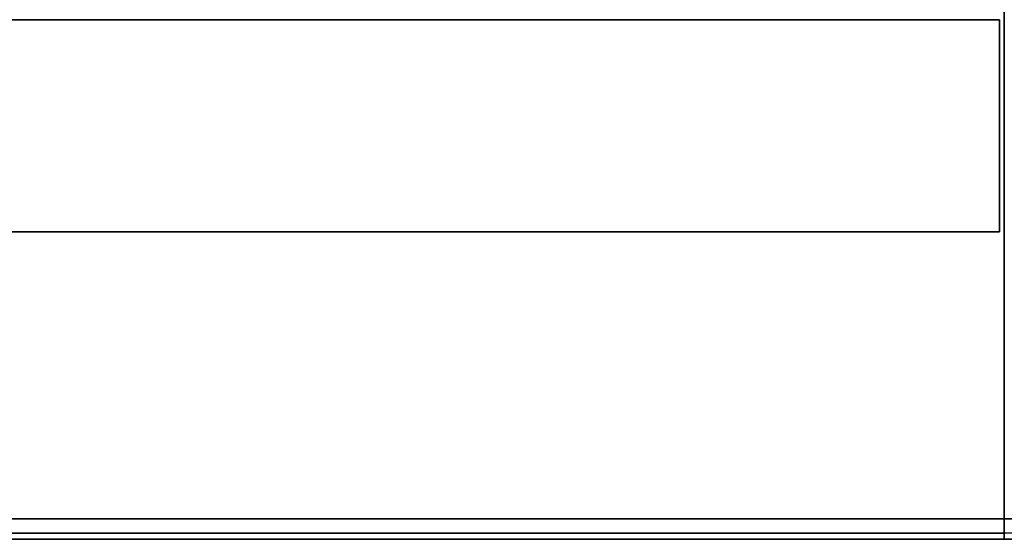
# Model space of a CAD drawing. Units: inches. Extents: x -2 to 241, y -6 to 272.
# Drawn here: x 32 to 36, y 0 to 2 of the extents above; entities that cross this region are included whole.
import ezdxf

# ---------------------------------------------------------------- set-up
doc = ezdxf.new("R2010")
doc.units = ezdxf.units.IN
doc.header["$MEASUREMENT"] = 0
for name, color, linetype in [('TILE-EDGE', 3, 'Continuous'), ('TILE-LAM', 3, 'Continuous'), ('WKSURF-EDGE', 6, 'Continuous'), ('WKSURF-TOP', 6, 'Continuous')]:
    doc.layers.add(name, color=color, linetype=linetype)

# ---------------------------------------------------------------- blocks, each defined once
blk = doc.blocks.new('MHQ415_T1203KBR_0T')
at = {"layer": 'WKSURF-EDGE'}
for points in [[(34.7233, 2.9039, 41.9769), (34.7233, 2.927, 41.9213), (0, 2.927, 41.9213), (0, 2.9039, 41.9769)], [(34.7233, 2.9039, 41.5506), (0, 2.9039, 41.5506), (0, 2.927, 41.6063), (34.7233, 2.927, 41.6063)], [(0, 2.927, 41.9213), (0, 2.927, 41.6063), (34.7233, 2.927, 41.6063), (34.7233, 2.927, 41.9213)], [(0, 2.927, 41.9213), (0, -9.823, 41.9213), (0, -9.7999, 41.9769), (0, 2.9039, 41.9769)], [(0, -9.823, 41.6063), (0, 2.927, 41.6063), (0, 2.927, 41.9213), (0, -9.823, 41.9213)], [(0, 2.9039, 41.5506), (0, -9.7999, 41.5506), (0, -9.823, 41.6063), (0, 2.927, 41.6063)], [(0, 2.8483, 42), (0, 2.9039, 41.9769), (34.7233, 2.9039, 41.9769), (34.7233, 2.8483, 42)], [(34.7233, 2.8483, 41.5276), (0, 2.8483, 41.5276), (0, 2.9039, 41.5506), (34.7233, 2.9039, 41.5506)], [(0, -9.7999, 41.9769), (0, 2.9039, 41.9769), (0, 2.8483, 42), (0, -9.7443, 42)], [(0, -9.7443, 41.5276), (0, 2.8483, 41.5276), (0, 2.9039, 41.5506), (0, -9.7999, 41.5506)]]:
    blk.add_3dface(points, dxfattribs=at)
at = {"layer": 'WKSURF-TOP'}
for points in [[(0, -9.7443, 42), (0, 2.8483, 42), (34.7233, 2.8483, 42), (22.6446, -9.7443, 42)], [(33.2666, 0.799, 41.5276), (34.7233, 2.8483, 41.5276), (0, 2.8483, 41.5276), (0, 0.799, 41.5276)]]:
    blk.add_3dface(points, dxfattribs=at)
blk = doc.blocks.new('MHQ210_4203HC1_0T')
at = {"layer": 'TILE-EDGE'}
for points, invisible_edges in [([(0.0177, 0.9437, 5.5), (0.0177, 1.7537, 5.5), (33.8228, 1.7537, 5.5), (32.8133, 0.9437, 5.5)], 4), ([(32.8133, 0.9437, 41.1181), (33.8228, 1.7537, 41.1181), (0.0177, 1.7537, 41.1181), (0.0177, 0.9437, 41.1181)], 1)]:
    blk.add_3dface(points, dxfattribs=dict(at, invisible_edges=invisible_edges))
blk.add_3dface([(0.0177, 1.7537, 5.5), (0.0177, 0.9437, 5.5), (0.0177, 0.9437, 41.1181), (0.0177, 1.7537, 41.1181)], dxfattribs=at)
at = {"layer": 'TILE-LAM'}
for points in [[(33.8228, 1.7537, 41.1181), (0.0177, 1.7537, 41.1181), (0.0177, 1.7537, 5.5), (33.8228, 1.7537, 5.5)], [(0.0177, 0.9437, 41.1181), (32.8133, 0.9437, 41.1181), (32.8133, 0.9437, 5.5), (0.0177, 0.9437, 5.5)]]:
    blk.add_3dface(points, dxfattribs=at)
blk = doc.blocks.new('MHQ405_T1208KBR_0T')
at = {"layer": 'WKSURF-EDGE'}
for points in [[(96, 2.9039, 41.5506), (96, 2.927, 41.6063), (0, 2.927, 41.6063), (0, 2.9039, 41.5506)], [(96, 2.9039, 41.9769), (96, 2.927, 41.9213), (0, 2.927, 41.9213), (0, 2.9039, 41.9769)], [(96, 2.927, 41.6063), (96, 2.927, 41.9213), (0, 2.927, 41.9213), (0, 2.927, 41.6063)], [(0, 2.8483, 41.5276), (0, 2.9039, 41.5506), (96, 2.9039, 41.5506), (96, 2.8483, 41.5276)], [(0, 2.8483, 42), (0, 2.9039, 41.9769), (96, 2.9039, 41.9769), (96, 2.8483, 42)], [(96, -9.7999, 41.9769), (96, 2.9039, 41.9769), (96, 2.927, 41.9213), (96, -9.823, 41.9213)], [(96, 2.927, 41.9213), (96, -9.823, 41.9213), (96, -9.823, 41.6063), (96, 2.927, 41.6063)], [(96, -9.823, 41.6063), (96, 2.927, 41.6063), (96, 2.9039, 41.5506), (96, -9.7999, 41.5506)], [(96, -9.7999, 41.9769), (96, -9.7443, 42), (96, 2.8483, 42), (96, 2.9039, 41.9769)], [(96, 2.9039, 41.5506), (96, -9.7999, 41.5506), (96, -9.7443, 41.5276), (96, 2.8483, 41.5276)]]:
    blk.add_3dface(points, dxfattribs=at)
at = {"layer": 'WKSURF-TOP'}
for points in [[(0, 0.799, 41.5276), (0, 2.8483, 41.5276), (96, 2.8483, 41.5276), (96, 0.799, 41.5276)], [(0, -9.7443, 42), (0, 2.8483, 42), (96, 2.8483, 42), (96, -9.7443, 42)]]:
    blk.add_3dface(points, dxfattribs=at)

msp = doc.modelspace()

# ---------------------------------------------------------------- block references
at = {"rotation": 180}
for name, p in [('MHQ415_T1203KBR_0T', (35.576, 3.036)), ('MHQ210_4203HC1_0T', (35.576, 3.036)), ('MHQ405_T1208KBR_0T', (131.576, 3.036, 0))]:
    msp.add_blockref(name, p, dxfattribs=at)

doc.saveas('drawing.dxf')
